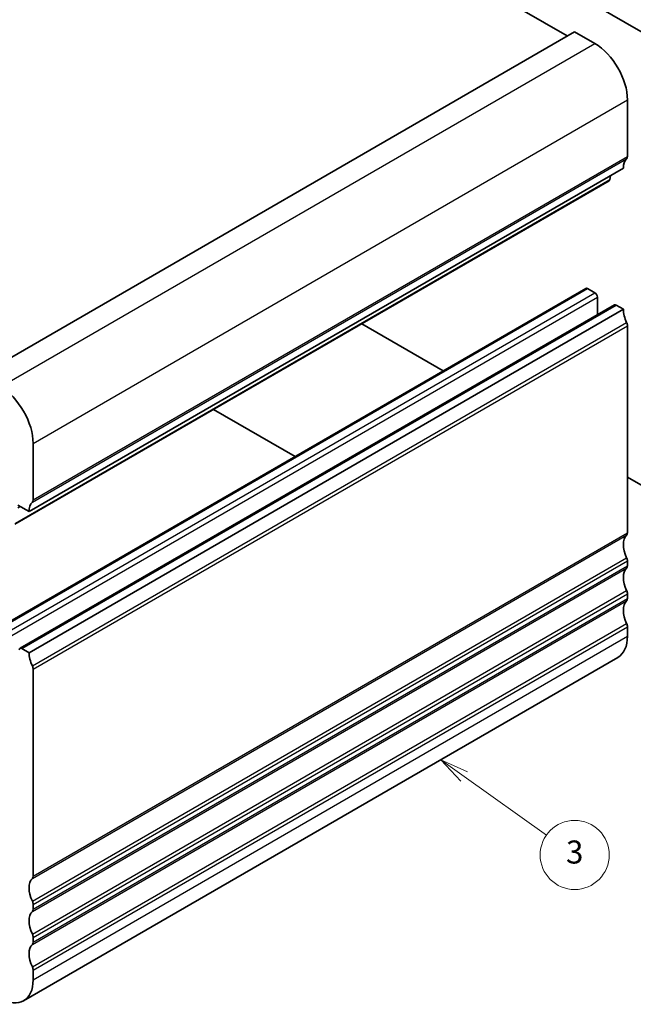
# Model space of a CAD drawing. Units: millimetres. Extents: x 14 to 2205, y 8 to 430.
# Drawn here: x 279 to 332, y 108 to 193 of the extents above; entities that cross this region are included whole.
import ezdxf

# ---------------------------------------------------------------- set-up
doc = ezdxf.new("R2010")
doc.units = ezdxf.units.MM
for name, color, linetype, lineweight in [('Symbol (TK)', 100, 'Continuous', 18), ('Visible (ISO)', 7, 'Continuous', 35), ('Visible Narrow (ISO)', 7, 'Continuous', 25)]:
    doc.layers.add(name, color=color, linetype=linetype, lineweight=lineweight)
doc.styles.add('Note Text (TK2)', font='MS PGothic.ttf')

# ---------------------------------------------------------------- blocks, each defined once
blk = doc.blocks.new('バルーン4')
at = {"layer": 'Symbol (TK)', "color": 100}
for p, q in [((317.766, 127.347), (315.727, 128.794)), ((318.055, 127.755), (315.727, 128.794)), ((315.727, 128.794), (317.476, 126.939)), ((317.766, 127.347), (324.925, 122.263))]:
    blk.add_line(p, q, dxfattribs=at)
at = {"layer": 'Symbol (TK)'}
blk.add_circle((327.362, 120.533), 3, dxfattribs=at)
at = {"layer": 'Symbol (TK)', "color": 7, "insert": (327.362, 120.527), "char_height": 2, "attachment_point": 5, "style": 'Note Text (TK2)'}
blk.add_mtext('3', dxfattribs=at)

msp = doc.modelspace()

# ---------------------------------------------------------------- linework, layer by layer
at = {"layer": 'Visible (ISO)'}
for p, q in [((294.1167, 210.4243), (326.7143, 191.604)), ((343.8262, 185.8069), (305.9253, 207.689)), ((275.7319, 162.1693), (327.3507, 191.9714)), ((327.3507, 191.9714), (329.1184, 190.9508)), ((331.9469, 186.0518), (331.9469, 181.1529)), ((279.9745, 150.3301), (331.5933, 180.1322)), ((330.4661, 179.4814), (330.4183, 179.1413)), ((278.7397, 149.2368), (330.3585, 179.0389)), ((276.7133, 139.8938), (328.3321, 169.6959)), ((328.4821, 169.6811), (329.1184, 169.3137)), ((329.3306, 168.9462), (329.3306, 167.4147)), ((279.1881, 138.465), (330.8069, 168.2671)), ((279.9745, 138.0827), (331.5933, 167.8848)), ((330.9569, 168.2522), (331.5933, 167.8848)), ((308.8711, 166.6331), (315.9491, 162.5466)), ((331.9469, 166.4563), (331.9469, 148.493)), ((296.0017, 159.203), (303.0798, 155.1165)), ((280.3281, 151.3507), (280.3281, 156.2497)), ((331.9469, 153.3103), (343.8263, 146.4518)), ((278.9846, 150.9017), (279.9745, 150.3301)), ((278.9846, 150.6567), (279.1967, 150.7792)), ((331.9469, 146.0435), (331.9469, 145.6353)), ((331.9469, 143.1858), (331.9469, 142.7775)), ((331.9469, 140.328), (331.9469, 139.5115)), ((279.3381, 138.4501), (279.9745, 138.0827)), ((279.4997, 107.8783), (331.1184, 137.6804)), ((280.3281, 136.6541), (280.3281, 118.6909)), ((280.3281, 116.2414), (280.3281, 115.8331)), ((280.3281, 113.3836), (280.3281, 112.9754)), ((280.3281, 110.5259), (280.3281, 109.7094))]:
    msp.add_line(p, q, dxfattribs=at)
for centre, major_axis, start_param, end_param in [((329.1184, 187.6848), (2, -3.4641), 0.7853982, 2.3561945), ((331.5933, 181.357), (0.25, -0.433), 0.1418971, 0.7853982), ((333.0075, 179.3157), (-1, 1.7321), 0.1418971, 0.7853982), ((330.2085, 179.2988), (0.15, -0.2598), 0, 0.6365082), ((328.4821, 169.4361), (-0.15, 0.2598), 5.4977872, 6.2831853), ((329.1184, 169.0687), (0.15, -0.2598), 0.7853982, 2.3561945), ((330.9569, 168.0073), (-0.15, 0.2598), 5.4977872, 6.2831853), ((333.0075, 167.0683), (1, -1.7321), 3.9269908, 4.570492), ((331.5913, 166.6604), (0.2514, -0.4355), 0.7880758, 1.4270279), ((277.4997, 157.8827), (-2, 3.4641), 3.9269908, 5.4977872), ((279.9745, 151.5549), (0.25, -0.433), 0.1418971, 0.7853982), ((281.3887, 149.5136), (-1, 1.7321), 0.1418971, 0.7853982), ((333.0075, 146.6559), (-1, 1.7321), 0.141897, 1.4288993), ((331.5933, 148.6971), (0.25, -0.433), 0.141897, 0.7853982), ((331.5933, 146.2476), (0.25, -0.433), 0.7853982, 1.4288993), ((333.0075, 143.7981), (-1, 1.7321), 0.1418971, 1.4288993), ((331.5933, 145.8394), (0.25, -0.433), 0.1418971, 0.7853982), ((331.5933, 143.3899), (0.25, -0.433), 0.7853982, 1.4288993), ((331.5933, 142.9816), (0.25, -0.433), 0.1418971, 0.7853982), ((333.0075, 140.9404), (-1, 1.7321), 0.1418971, 1.4288993), ((331.5959, 140.5317), (0.2482, -0.4299), 0.7829464, 1.4313514), ((329.1184, 141.1445), (2, -3.4641), 0, 0.7853982), ((279.3381, 138.2051), (-0.15, 0.2598), 5.4977872, 7.0685835), ((281.3887, 137.2662), (1, -1.7321), 3.9269908, 4.570492), ((279.9725, 136.8583), (0.2514, -0.4355), 0.7880758, 1.4270279), ((281.3887, 116.8538), (-1, 1.7321), 0.141897, 1.4288993), ((279.9745, 118.895), (0.25, -0.433), 0.141897, 0.7853982), ((279.9745, 116.4455), (0.25, -0.433), 0.7853982, 1.4288993), ((281.3887, 113.996), (-1, 1.7321), 0.1418971, 1.4288993), ((279.9745, 116.0373), (0.25, -0.433), 0.1418971, 0.7853982), ((279.9745, 113.5878), (0.25, -0.433), 0.7853982, 1.4288993), ((279.9745, 113.1795), (0.25, -0.433), 0.1418971, 0.7853982), ((281.3887, 111.1383), (-1, 1.7321), 0.1418971, 1.4288993), ((279.9771, 110.7295), (0.2482, -0.4299), 0.7829464, 1.4313514), ((277.4997, 111.3424), (2, -3.4641), 5.4977872, 7.0685835)]:
    msp.add_ellipse(centre, major_axis=major_axis, ratio=0.5773503, start_param=start_param, end_param=end_param, dxfattribs=at)
at = {"layer": 'Visible Narrow (ISO)'}
for p, q in [((277.4997, 161.1487), (329.1184, 190.9508)), ((280.3281, 156.2497), (331.9469, 186.0518)), ((280.3281, 151.3507), (331.9469, 181.1529)), ((280.2574, 151.1466), (331.8762, 180.9487)), ((278.7995, 149.3392), (330.4183, 179.1413)), ((276.8633, 139.879), (328.4821, 169.6811)), ((277.4997, 139.5115), (329.1184, 169.3137)), ((277.7118, 139.1441), (329.3306, 168.9462)), ((279.3381, 138.4501), (330.9569, 168.2522)), ((280.2574, 136.9396), (331.8762, 166.7417)), ((280.3281, 136.6541), (331.9469, 166.4563)), ((280.2574, 118.4868), (331.8762, 148.2889)), ((280.3281, 118.6909), (331.9469, 148.493)), ((280.2574, 116.5272), (331.8762, 146.3293)), ((280.2574, 115.629), (331.8762, 145.4311)), ((280.3281, 116.2414), (331.9469, 146.0435)), ((280.3281, 115.8331), (331.9469, 145.6353)), ((280.2574, 113.6694), (331.8762, 143.4715)), ((280.3281, 113.3836), (331.9469, 143.1858)), ((280.3281, 112.9754), (331.9469, 142.7775)), ((280.2574, 112.7713), (331.8762, 142.5734)), ((280.2574, 110.8117), (331.8762, 140.6138)), ((280.3281, 110.5259), (331.9469, 140.328)), ((280.3281, 109.7094), (331.9469, 139.5115))]:
    msp.add_line(p, q, dxfattribs=at)

# ---------------------------------------------------------------- block references
at = {"layer": 'Symbol (TK)'}
msp.add_blockref('バルーン4', (0, 0), dxfattribs=at)

doc.saveas('drawing.dxf')
